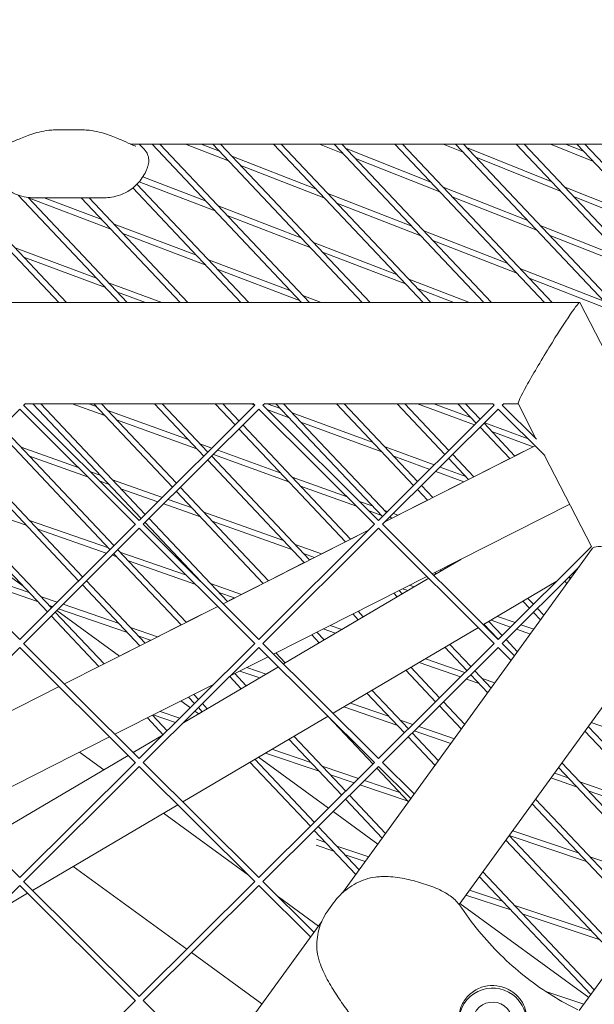
# Model space of a CAD drawing. Units: millimetres. Extents: x -4811 to 3814, y -4632 to 3814.
# Drawn here: x 732 to 885, y 1255 to 1516 of the extents above; entities that cross this region are included whole.
import ezdxf

# ---------------------------------------------------------------- set-up
doc = ezdxf.new("R2010")
doc.units = ezdxf.units.MM
doc.linetypes.add('STRICHPUNKT', pattern=[25.4, 12.7, -6.35, 0, -6.35])
doc.layers.add('DNA Tower XL.03', color=252, linetype='Continuous', plot=False)
doc.layers.add('SICHER-MIN', color=7, linetype='STRICHPUNKT')

msp = doc.modelspace()

# ---------------------------------------------------------------- linework, layer by layer
at = {"layer": 'DNA Tower XL.03', "color": 7, "linetype": 'Continuous', "lineweight": 0}
for p, q in [((748.7028, 1486.8965, 5876.7607), (741.2972, 1486.8965, 5876.7607)), ((972.3256, 1483.1381, 5876.7607), (761.3719, 1483.1381, 5876.7607)), ((806.8375, 1441.0519, 5876.7607), (767.073, 1483.1381, 5876.7607)), ((808.9011, 1441.0519, 5876.7607), (769.1366, 1483.1381, 5876.7607)), ((775.989, 1483.1381, 5876.7607), (787.4245, 1478.6835, 5876.7607)), ((780.1215, 1483.1381, 5876.7607), (785.0177, 1481.2309, 5876.7607)), ((822.9801, 1441.0519, 5876.7607), (783.2156, 1483.1381, 5876.7607)), ((825.0438, 1441.0519, 5876.7607), (785.2793, 1483.1381, 5876.7607)), ((839.1228, 1441.0519, 5876.7607), (799.3583, 1483.1381, 5876.7607)), ((841.1864, 1441.0519, 5876.7607), (801.4219, 1483.1381, 5876.7607)), ((811.574, 1483.1381, 5876.7607), (817.8444, 1480.6579, 5876.7607)), ((855.2655, 1441.0519, 5876.7607), (815.5009, 1483.1381, 5876.7607)), ((857.3291, 1441.0519, 5876.7607), (817.5646, 1483.1381, 5876.7607)), ((818.7059, 1481.9302, 5876.7607), (841.1867, 1473.0379, 5876.7607)), ((871.4081, 1441.0519, 5876.7607), (831.6436, 1483.1381, 5876.7607)), ((873.4717, 1441.0519, 5876.7607), (833.7072, 1483.1381, 5876.7607)), ((844.4628, 1483.1381, 5876.7607), (849.8185, 1480.9872, 5876.7607)), ((905.885, 1421.6472, 5876.7607), (847.7862, 1483.1381, 5876.7607)), ((907.2817, 1422.353, 5876.7607), (849.8499, 1483.1381, 5876.7607)), ((850.6828, 1482.2565, 5876.7607), (873.3712, 1473.1446, 5876.7607)), ((916.8109, 1427.1685, 5876.7607), (863.9289, 1483.1381, 5876.7607)), ((918.2077, 1427.8743, 5876.7607), (865.9925, 1483.1381, 5876.7607)), ((873.0278, 1483.1381, 5876.7607), (884.4525, 1478.5014, 5876.7607)), ((877.0165, 1483.1381, 5876.7607), (881.9717, 1481.1271, 5876.7607)), ((927.7369, 1432.6898, 5876.7607), (880.0715, 1483.1381, 5876.7607)), ((929.1336, 1433.3956, 5876.7607), (882.1352, 1483.1381, 5876.7607)), ((788.2832, 1479.9588, 5876.7607), (810.5621, 1471.2802, 5876.7607)), ((821.1395, 1479.3545, 5876.7607), (843.6203, 1470.4622, 5876.7607)), ((853.144, 1479.6516, 5876.7607), (875.8324, 1470.5397, 5876.7607)), ((744.3305, 1441.0519, 5876.7607), (710.1973, 1477.1781, 5876.7607)), ((790.69, 1477.4114, 5876.7607), (812.9689, 1468.7328, 5876.7607)), ((742.2669, 1441.0519, 5876.7607), (710.0816, 1475.1163, 5876.7607)), ((763.6597, 1473.1491, 5876.7607), (783.8163, 1465.4172, 5876.7607)), ((764.5877, 1474.3997, 5876.7607), (781.4355, 1467.937, 5876.7607)), ((790.6948, 1441.0519, 5876.7607), (761.9427, 1471.4828, 5876.7607)), ((792.7585, 1441.0519, 5876.7607), (763.0566, 1472.488, 5876.7607)), ((844.4818, 1471.7345, 5876.7607), (866.9626, 1462.8421, 5876.7607)), ((876.6967, 1471.809, 5876.7607), (899.385, 1462.697, 5876.7607)), ((758.4095, 1441.0519, 5876.7607), (731.4346, 1469.6018, 5876.7607)), ((760.4732, 1441.0519, 5876.7607), (734.0939, 1468.9714, 5876.7607)), ((734.2128, 1468.8455, 5876.7607), (756.1038, 1460.5774, 5876.7607)), ((754.4774, 1468.8867, 5876.7607), (735.5226, 1468.8867, 5876.7607)), ((738.3489, 1468.8867, 5876.7607), (753.7483, 1463.0705, 5876.7607)), ((774.5522, 1441.0519, 5876.7607), (748.2529, 1468.8867, 5876.7607)), ((776.6158, 1441.0519, 5876.7607), (750.3165, 1468.8867, 5876.7607)), ((813.8276, 1470.0081, 5876.7607), (836.1065, 1461.3295, 5876.7607)), ((846.9154, 1469.1588, 5876.7607), (869.3962, 1460.2664, 5876.7607)), ((879.1579, 1469.2041, 5876.7607), (901.8462, 1460.0921, 5876.7607)), ((784.6722, 1466.6954, 5876.7607), (806.7546, 1458.2248, 5876.7607)), ((816.2345, 1467.4607, 5876.7607), (838.5133, 1458.7821, 5876.7607)), ((787.0531, 1464.1756, 5876.7607), (809.1354, 1455.705, 5876.7607)), ((756.9569, 1461.8586, 5876.7607), (778.8479, 1453.5905, 5876.7607)), ((839.372, 1460.0574, 5876.7607), (861.6509, 1451.3788, 5876.7607)), ((870.2578, 1461.5387, 5876.7607), (892.7386, 1452.6464, 5876.7607)), ((759.3125, 1459.3655, 5876.7607), (781.2035, 1451.0974, 5876.7607)), ((841.7789, 1457.51, 5876.7607), (864.0578, 1448.8314, 5876.7607)), ((872.6914, 1458.963, 5876.7607), (895.1722, 1450.0707, 5876.7607)), ((730.6258, 1455.5568, 5876.7607), (752.3304, 1447.4859, 5876.7607)), ((809.9913, 1456.9832, 5876.7607), (832.0736, 1448.5126, 5876.7607)), ((732.9568, 1453.0897, 5876.7607), (754.6615, 1445.0188, 5876.7607)), ((782.0566, 1452.3786, 5876.7607), (803.9476, 1444.1106, 5876.7607)), ((812.3721, 1454.4634, 5876.7607), (834.4545, 1445.9928, 5876.7607)), ((784.4122, 1449.8855, 5876.7607), (806.3031, 1441.6174, 5876.7607)), ((864.9165, 1450.1067, 5876.7607), (887.1953, 1441.4281, 5876.7607)), ((835.3104, 1447.2711, 5876.7607), (851.5233, 1441.0519, 5876.7607)), ((867.3233, 1447.5593, 5876.7607), (889.6022, 1438.8807, 5876.7607)), ((755.5118, 1446.3029, 5876.7607), (769.6332, 1441.0519, 5876.7607)), ((837.6912, 1444.7512, 5876.7607), (847.3351, 1441.0519, 5876.7607)), ((757.8429, 1443.8358, 5876.7607), (765.3295, 1441.0519, 5876.7607)), ((807.1563, 1442.8987, 5876.7607), (812.0458, 1441.0519, 5876.7607)), ((715.8936, 1441.0519, 5876.7607), (880.7977, 1441.0519, 5876.7607)), ((880.8354, 1441.0289, 5876.7607), (915.6344, 1373.3567, 5876.7607)), ((1003.7518, 1422.377, 5876.7607), (880.6655, 1252.9634, 5876.7607)), ((701.0995, 1382.1172, 5876.7607), (731.8555, 1412.695, 5876.7607)), ((731.8555, 1412.695, 5876.7607), (762.6116, 1382.1172, 5876.7607)), ((732.9131, 1413.7588, 5876.7607), (763.6753, 1383.1748, 5876.7607)), ((732.9193, 1413.7526, 5876.7607), (733.3933, 1414.2238, 5876.7607)), ((733.3209, 1414.1519, 5876.7607), (794.0298, 1414.1519, 5876.7607)), ((764.1861, 1383.6826, 5876.7607), (735.3976, 1414.1519, 5876.7607)), ((765.2501, 1384.7405, 5876.7607), (737.4613, 1414.1519, 5876.7607)), ((745.8335, 1414.1519, 5876.7607), (754.486, 1411.0341, 5876.7607)), ((750.2584, 1414.1519, 5876.7607), (752.202, 1413.4516, 5876.7607)), ((772.5098, 1391.9581, 5876.7607), (751.5403, 1414.1519, 5876.7607)), ((773.5739, 1393.016, 5876.7607), (753.6039, 1414.1519, 5876.7607)), ((763.6753, 1383.1748, 5876.7607), (794.4376, 1413.7588, 5876.7607)), ((764.7391, 1382.1172, 5876.7607), (795.4951, 1412.695, 5876.7607)), ((780.8335, 1400.2335, 5876.7607), (767.6829, 1414.1519, 5876.7607)), ((781.8976, 1401.2914, 5876.7607), (769.7466, 1414.1519, 5876.7607)), ((789.1572, 1408.509, 5876.7607), (783.8256, 1414.1519, 5876.7607)), ((790.2213, 1409.5669, 5876.7607), (785.8892, 1414.1519, 5876.7607)), ((793.3081, 1414.1519, 5876.7607), (794.4226, 1413.7439, 5876.7607)), ((793.9574, 1414.2238, 5876.7607), (794.4314, 1413.7526, 5876.7607)), ((795.4951, 1412.695, 5876.7607), (826.2512, 1382.1172, 5876.7607)), ((796.5527, 1413.7588, 5876.7607), (827.3149, 1383.1748, 5876.7607)), ((796.5589, 1413.7526, 5876.7607), (797.0329, 1414.2238, 5876.7607)), ((796.9605, 1414.1519, 5876.7607), (857.6694, 1414.1519, 5876.7607)), ((797.6717, 1414.1519, 5876.7607), (801.1825, 1412.8667, 5876.7607)), ((828.3057, 1384.1599, 5876.7607), (799.9682, 1414.1519, 5876.7607)), ((829.3698, 1385.2178, 5876.7607), (802.0319, 1414.1519, 5876.7607)), ((836.6294, 1392.4353, 5876.7607), (816.1109, 1414.1519, 5876.7607)), ((837.6935, 1393.4933, 5876.7607), (818.1745, 1414.1519, 5876.7607)), ((827.3149, 1383.1748, 5876.7607), (858.0772, 1413.7588, 5876.7607)), ((828.3787, 1382.1172, 5876.7607), (859.1348, 1412.695, 5876.7607)), ((844.9531, 1400.7108, 5876.7607), (832.2535, 1414.1519, 5876.7607)), ((846.0172, 1401.7687, 5876.7607), (834.3172, 1414.1519, 5876.7607)), ((837.6705, 1414.1519, 5876.7607), (852.8101, 1408.5222, 5876.7607)), ((841.9743, 1414.1519, 5876.7607), (851.8745, 1410.4705, 5876.7607)), ((853.2769, 1408.9863, 5876.7607), (848.3962, 1414.1519, 5876.7607)), ((854.3409, 1410.0442, 5876.7607), (850.4598, 1414.1519, 5876.7607)), ((857.597, 1414.2238, 5876.7607), (858.071, 1413.7526, 5876.7607)), ((859.1348, 1412.695, 5876.7607), (871.4882, 1400.4131, 5876.7607)), ((860.1923, 1413.7588, 5876.7607), (869.2757, 1404.728, 5876.7607)), ((860.1985, 1413.7526, 5876.7607), (860.6725, 1414.2238, 5876.7607)), ((860.6001, 1414.1519, 5876.7607), (864.4081, 1414.1519, 5876.7607)), ((864.3963, 1414.1749, 5876.7607), (869.2316, 1404.7719, 5876.7607)), ((755.3308, 1412.3241, 5876.7607), (776.6773, 1404.6324, 5876.7607)), ((797.8177, 1412.5011, 5876.7607), (803.4897, 1410.4248, 5876.7607)), ((804.3373, 1411.7119, 5876.7607), (825.8604, 1403.8331, 5876.7607)), ((756.9264, 1376.4651, 5876.7607), (727.1321, 1407.999, 5876.7607)), ((757.6149, 1409.9067, 5876.7607), (778.9613, 1402.215, 5876.7607)), ((818.4775, 1377.4768, 5876.7607), (790.1877, 1407.4183, 5876.7607)), ((819.8742, 1378.1826, 5876.7607), (791.2518, 1408.4762, 5876.7607)), ((806.6445, 1409.27, 5876.7607), (828.1677, 1401.3912, 5876.7607)), ((862.1812, 1399.562, 5876.7607), (854.3074, 1407.8956, 5876.7607)), ((863.578, 1400.2678, 5876.7607), (855.3714, 1408.9535, 5876.7607)), ((855.53, 1409.1112, 5876.7607), (867.047, 1404.8286, 5876.7607)), ((755.8623, 1375.4071, 5876.7607), (726.068, 1406.9411, 5876.7607)), ((857.3869, 1406.8204, 5876.7607), (868.4235, 1402.7164, 5876.7607)), ((732.2488, 1402.5835, 5876.7607), (747.4478, 1397.1931, 5876.7607)), ((779.8061, 1403.505, 5876.7607), (782.9754, 1402.363, 5876.7607)), ((829.0152, 1402.6783, 5876.7607), (842.1105, 1397.8846, 5876.7607)), ((868.9194, 1402.9671, 5876.7607), (829.1213, 1382.8555, 5876.7607)), ((863.5731, 1400.273, 5876.7607), (868.4148, 1402.7197, 5876.7607)), ((868.4148, 1402.7197, 5876.7607), (863.5731, 1400.273, 5876.7607)), ((748.6027, 1368.1896, 5876.7607), (718.8084, 1399.7235, 5876.7607)), ((734.5104, 1400.1899, 5876.7607), (749.9363, 1394.719, 5876.7607)), ((808.9483, 1372.6613, 5876.7607), (782.9281, 1400.2008, 5876.7607)), ((783.3599, 1400.6301, 5876.7607), (803.4366, 1393.3958, 5876.7607)), ((784.5369, 1401.8003, 5876.7607), (801.1526, 1395.8133, 5876.7607)), ((831.3224, 1400.2363, 5876.7607), (840.9362, 1396.7171, 5876.7607)), ((851.2553, 1394.0407, 5876.7607), (845.9836, 1399.6201, 5876.7607)), ((852.652, 1394.7465, 5876.7607), (847.0477, 1400.6781, 5876.7607)), ((852.6472, 1394.7517, 5876.7607), (862.1764, 1399.5671, 5876.7607)), ((862.1764, 1399.5671, 5876.7607), (852.6472, 1394.7517, 5876.7607)), ((871.457, 1400.4442, 5876.7607), (883.9291, 1376.1901, 5876.7607)), ((747.5386, 1367.1317, 5876.7607), (717.7443, 1398.6656, 5876.7607)), ((807.5515, 1371.9555, 5876.7607), (781.864, 1399.1429, 5876.7607)), ((843.6654, 1397.3154, 5876.7607), (850.5384, 1394.7995, 5876.7607)), ((750.7551, 1396.0202, 5876.7607), (753.4231, 1395.074, 5876.7607)), ((804.2814, 1394.6858, 5876.7607), (818.9118, 1389.4141, 5876.7607)), ((842.4912, 1396.1479, 5876.7607), (849.9918, 1393.4022, 5876.7607)), ((753.2436, 1393.5461, 5876.7607), (755.6847, 1392.6803, 5876.7607)), ((756.5267, 1393.9732, 5876.7607), (769.8014, 1389.2653, 5876.7607)), ((798.0223, 1367.14, 5876.7607), (774.6043, 1391.9253, 5876.7607)), ((806.5655, 1392.2684, 5876.7607), (821.4271, 1386.9133, 5876.7607)), ((841.7261, 1389.2252, 5876.7607), (838.724, 1392.4026, 5876.7607)), ((841.7213, 1389.2304, 5876.7607), (849.9831, 1393.4054, 5876.7607)), ((849.9831, 1393.4054, 5876.7607), (841.7213, 1389.2304, 5876.7607)), ((739.2149, 1358.8562, 5876.7607), (709.4206, 1390.3901, 5876.7607)), ((740.279, 1359.9141, 5876.7607), (710.4847, 1391.448, 5876.7607)), ((712.6051, 1389.2038, 5876.7607), (733.6118, 1381.8717, 5876.7607)), ((758.7883, 1391.5796, 5876.7607), (768.6214, 1388.0923, 5876.7607)), ((796.6256, 1366.4342, 5876.7607), (773.5403, 1390.8674, 5876.7607)), ((840.3294, 1388.5194, 5876.7607), (837.6599, 1391.3447, 5876.7607)), ((770.1896, 1387.5361, 5876.7607), (779.9626, 1384.0701, 5876.7607)), ((771.3695, 1388.7092, 5876.7607), (777.701, 1386.4637, 5876.7607)), ((822.2487, 1388.2117, 5876.7607), (825.6278, 1386.9941, 5876.7607)), ((832.4392, 1384.5398, 5876.7607), (840.3245, 1388.5245, 5876.7607)), ((840.3245, 1388.5245, 5876.7607), (832.4392, 1384.5398, 5876.7607)), ((878.1356, 1387.4566, 5876.7607), (841.5859, 1368.9866, 5876.7607)), ((732.6658, 1365.7877, 5876.7607), (704.9378, 1385.9333, 5876.7607)), ((780.8047, 1385.363, 5876.7607), (801.979, 1377.8534, 5876.7607)), ((824.764, 1385.7109, 5876.7607), (827.9119, 1384.5767, 5876.7607)), ((828.7567, 1385.8667, 5876.7607), (829.6858, 1385.5319, 5876.7607)), ((830.8002, 1383.7039, 5876.7607), (830.4003, 1384.1271, 5876.7607)), ((831.2473, 1384.9692, 5876.7607), (832.448, 1384.5366, 5876.7607)), ((701.0933, 1382.1234, 5876.7607), (731.8555, 1351.5395, 5876.7607)), ((731.8555, 1351.5395, 5876.7607), (762.6178, 1382.1234, 5876.7607)), ((734.4511, 1383.1675, 5876.7607), (755.4578, 1375.8353, 5876.7607)), ((764.7329, 1382.1234, 5876.7607), (795.4951, 1351.5395, 5876.7607)), ((780.0083, 1366.9366, 5876.7607), (765.2165, 1382.5919, 5876.7607)), ((787.0964, 1361.6187, 5876.7607), (766.2806, 1383.6499, 5876.7607)), ((783.0662, 1382.9694, 5876.7607), (804.2405, 1375.4598, 5876.7607)), ((795.4951, 1351.5395, 5876.7607), (826.2574, 1382.1234, 5876.7607)), ((828.3725, 1382.1234, 5876.7607), (859.1348, 1351.5395, 5876.7607)), ((829.1368, 1382.8709, 5876.7607), (829.3986, 1383.0032, 5876.7607)), ((829.3986, 1383.0032, 5876.7607), (829.1368, 1382.8709, 5876.7607)), ((829.4034, 1382.9981, 5876.7607), (829.3362, 1383.0692, 5876.7607)), ((732.9193, 1350.4819, 5876.7607), (763.6753, 1381.0597, 5876.7607)), ((736.6908, 1380.797, 5876.7607), (754.8932, 1374.4436, 5876.7607)), ((763.6753, 1381.0597, 5876.7607), (794.4314, 1350.4819, 5876.7607)), ((824.7946, 1380.6691, 5876.7607), (785.9433, 1361.036, 5876.7607)), ((796.5589, 1350.4819, 5876.7607), (827.3149, 1381.0597, 5876.7607)), ((819.8694, 1378.1877, 5876.7607), (824.81, 1380.6845, 5876.7607)), ((824.81, 1380.6845, 5876.7607), (819.8694, 1378.1877, 5876.7607)), ((827.3149, 1381.0597, 5876.7607), (858.071, 1350.4819, 5876.7607)), ((805.0826, 1376.7527, 5876.7607), (812.1116, 1374.2599, 5876.7607)), ((812.1028, 1374.263, 5876.7607), (818.4726, 1377.4819, 5876.7607)), ((818.4726, 1377.4819, 5876.7607), (812.1028, 1374.263, 5876.7607)), ((859.1348, 1351.5395, 5876.7607), (883.9434, 1376.2043, 5876.7607)), ((756.4679, 1373.894, 5876.7607), (757.6975, 1373.4648, 5876.7607)), ((774.7737, 1355.3916, 5876.7607), (756.8928, 1374.3165, 5876.7607)), ((776.1705, 1356.0974, 5876.7607), (757.9569, 1375.3744, 5876.7607)), ((758.5368, 1374.7606, 5876.7607), (776.2188, 1368.5889, 5876.7607)), ((807.3442, 1374.3591, 5876.7607), (810.2609, 1373.3247, 5876.7607)), ((884.2414, 1375.7685, 5876.7607), (817.7349, 1284.2301, 5876.7607)), ((713.5325, 1371.1371, 5876.7607), (734.376, 1363.9776, 5876.7607)), ((760.7766, 1372.3901, 5876.7607), (778.6813, 1366.1406, 5876.7607)), ((798.0175, 1367.1451, 5876.7607), (807.5467, 1371.9606, 5876.7607)), ((807.5467, 1371.9606, 5876.7607), (798.0175, 1367.1451, 5876.7607)), ((808.9434, 1372.6664, 5876.7607), (810.2521, 1373.3278, 5876.7607)), ((810.2521, 1373.3278, 5876.7607), (808.9434, 1372.6664, 5876.7607)), ((841.9855, 1368.5894, 5876.7607), (849.1598, 1372.814, 5876.7607)), ((849.1069, 1372.7873, 5876.7607), (843.9717, 1369.7634, 5876.7607)), ((915.622, 1373.1951, 5876.7607), (848.7144, 1281.1047, 5876.7607)), ((860.1985, 1350.4819, 5876.7607), (880.6225, 1370.7875, 5876.7607)), ((715.751, 1368.789, 5876.7607), (736.5946, 1361.6296, 5876.7607)), ((840.1753, 1368.2738, 5876.7607), (799.3925, 1347.6647, 5876.7607)), ((842.6458, 1368.9826, 5876.7607), (841.9827, 1368.5921, 5876.7607)), ((842.6484, 1368.9797, 5876.7607), (842.3007, 1369.3478, 5876.7607)), ((843.9744, 1369.7605, 5876.7607), (843.6974, 1370.0536, 5876.7607)), ((879.7949, 1369.9646, 5876.7607), (880.1965, 1370.2012, 5876.7607)), ((763.8478, 1349.8703, 5876.7607), (748.5691, 1366.041, 5876.7607)), ((765.2445, 1350.5761, 5876.7607), (749.6332, 1367.0989, 5876.7607)), ((779.4973, 1367.4446, 5876.7607), (779.5435, 1367.4284, 5876.7607)), ((782.6226, 1366.3537, 5876.7607), (790.8108, 1363.4957, 5876.7607)), ((790.8019, 1363.4988, 5876.7607), (796.6208, 1366.4393, 5876.7607)), ((796.6208, 1366.4393, 5876.7607), (790.8019, 1363.4988, 5876.7607)), ((802.018, 1345.0544, 5876.7607), (840.6493, 1367.8026, 5876.7607)), ((835.5627, 1365.9428, 5876.7607), (836.7662, 1365.516, 5876.7607)), ((840.6465, 1367.8053, 5876.7607), (836.7616, 1365.5176, 5876.7607)), ((855.1808, 1355.4705, 5876.7607), (874.5767, 1366.8919, 5876.7607)), ((876.7806, 1366.9679, 5876.7607), (876.8625, 1366.9384, 5876.7607)), ((877.4071, 1366.3619, 5876.7607), (876.8085, 1366.9956, 5876.7607)), ((878.3042, 1367.5966, 5876.7607), (877.8725, 1368.0535, 5876.7607)), ((877.9577, 1368.1381, 5876.7607), (878.5441, 1367.9268, 5876.7607)), ((737.4312, 1362.9282, 5876.7607), (741.801, 1361.4273, 5876.7607)), ((784.8623, 1363.9832, 5876.7607), (788.9512, 1362.556, 5876.7607)), ((832.2764, 1362.8722, 5876.7607), (831.3747, 1363.8265, 5876.7607)), ((833.6024, 1363.6529, 5876.7607), (832.7715, 1364.5323, 5876.7607)), ((835.0747, 1364.5243, 5876.7607), (833.5997, 1363.6558, 5876.7607)), ((833.712, 1365.0076, 5876.7607), (835.0794, 1364.5227, 5876.7607)), ((739.6497, 1360.5802, 5876.7607), (740.6153, 1360.2485, 5876.7607)), ((740.4779, 1360.1119, 5876.7607), (739.9981, 1360.4605, 5876.7607)), ((743.3822, 1360.8841, 5876.7607), (758.2747, 1355.7687, 5876.7607)), ((784.5327, 1360.3232, 5876.7607), (743.7499, 1339.7141, 5876.7607)), ((776.1656, 1356.1025, 5876.7607), (784.5277, 1360.3282, 5876.7607)), ((784.5277, 1360.3282, 5876.7607), (776.1656, 1356.1025, 5876.7607)), ((787.0916, 1361.6238, 5876.7607), (788.9424, 1362.5591, 5876.7607)), ((788.9424, 1362.5591, 5876.7607), (787.0916, 1361.6238, 5876.7607)), ((832.2738, 1362.875, 5876.7607), (823.2277, 1357.5482, 5876.7607)), ((867.4543, 1359.8108, 5876.7607), (865.7016, 1361.6658, 5876.7607)), ((868.5183, 1360.8687, 5876.7607), (867.0275, 1362.4465, 5876.7607)), ((752.9218, 1344.349, 5876.7607), (740.2454, 1357.7655, 5876.7607)), ((754.3186, 1345.0548, 5876.7607), (741.3095, 1358.8235, 5876.7607)), ((758.3784, 1347.1064, 5876.7607), (741.7071, 1359.2188, 5876.7607)), ((742.1965, 1359.7054, 5876.7607), (760.4932, 1353.4207, 5876.7607)), ((821.9044, 1356.7646, 5876.7607), (820.4488, 1358.3052, 5876.7607)), ((823.2304, 1357.5454, 5876.7607), (821.8455, 1359.011, 5876.7607)), ((870.39, 1356.7036, 5876.7607), (868.4847, 1358.7201, 5876.7607)), ((871.287, 1357.9383, 5876.7607), (869.5488, 1359.778, 5876.7607)), ((768.5327, 1352.2453, 5876.7607), (774.7689, 1355.3967, 5876.7607)), ((774.7689, 1355.3967, 5876.7607), (768.5327, 1352.2453, 5876.7607)), ((814.416, 1355.2566, 5876.7607), (817.5098, 1354.1768, 5876.7607)), ((821.9018, 1356.7674, 5876.7607), (817.5051, 1354.1784, 5876.7607)), ((859.0002, 1351.6732, 5876.7607), (855.3296, 1355.5582, 5876.7607)), ((860.1946, 1352.5932, 5876.7607), (856.6555, 1356.339, 5876.7607)), ((857.219, 1356.6708, 5876.7607), (862.4352, 1354.8208, 5876.7607)), ((858.9058, 1357.6641, 5876.7607), (863.6151, 1355.9939, 5876.7607)), ((865.1833, 1355.4378, 5876.7607), (868.5919, 1354.2289, 5876.7607)), ((761.3299, 1354.7193, 5876.7607), (768.5415, 1352.2422, 5876.7607)), ((811.5324, 1350.657, 5876.7607), (809.5229, 1352.7839, 5876.7607)), ((812.8584, 1351.4378, 5876.7607), (810.9196, 1353.4897, 5876.7607)), ((812.5564, 1354.3169, 5876.7607), (815.8158, 1353.1793, 5876.7607)), ((815.8111, 1353.1809, 5876.7607), (812.8557, 1351.4406, 5876.7607)), ((815.2133, 1331.9356, 5876.7607), (853.8446, 1354.6838, 5876.7607)), ((864.0034, 1354.2647, 5876.7607), (867.6725, 1352.9634, 5876.7607)), ((732.9131, 1350.488, 5876.7607), (763.6753, 1319.9041, 5876.7607)), ((758.3723, 1347.1108, 5876.7607), (763.843, 1349.8754, 5876.7607)), ((763.843, 1349.8754, 5876.7607), (758.3723, 1347.1108, 5876.7607)), ((763.5484, 1352.3713, 5876.7607), (766.673, 1351.298, 5876.7607)), ((763.6753, 1319.9041, 5876.7607), (794.4376, 1350.488, 5876.7607)), ((765.2397, 1350.5812, 5876.7607), (766.6642, 1351.3011, 5876.7607)), ((766.6642, 1351.3011, 5876.7607), (765.2397, 1350.5812, 5876.7607)), ((796.5527, 1350.488, 5876.7607), (827.3149, 1319.9041, 5876.7607)), ((811.5298, 1350.6598, 5876.7607), (802.4837, 1345.333, 5876.7607)), ((827.3149, 1319.9041, 5876.7607), (858.0772, 1350.488, 5876.7607)), ((851.8709, 1344.3177, 5876.7607), (846.2835, 1350.2314, 5876.7607)), ((860.1923, 1350.488, 5876.7607), (863.4912, 1347.2083, 5876.7607)), ((864.2699, 1348.28, 5876.7607), (861.2251, 1351.5026, 5876.7607)), ((701.0995, 1318.8465, 5876.7607), (731.8555, 1349.4243, 5876.7607)), ((731.8555, 1349.4243, 5876.7607), (762.6116, 1318.8465, 5876.7607)), ((764.7391, 1318.8465, 5876.7607), (795.4951, 1349.4243, 5876.7607)), ((795.4951, 1349.4243, 5876.7607), (826.2512, 1318.8465, 5876.7607)), ((802.4864, 1345.3302, 5876.7607), (799.9937, 1347.9684, 5876.7607)), ((828.3787, 1318.8465, 5876.7607), (859.1348, 1349.4243, 5876.7607)), ((850.8068, 1343.2598, 5876.7607), (844.9576, 1349.4506, 5876.7607)), ((859.1348, 1349.4243, 5876.7607), (862.5989, 1345.9802, 5876.7607)), ((797.982, 1346.9519, 5876.7607), (787.867, 1341.8404, 5876.7607)), ((838.088, 1345.4054, 5876.7607), (849.0992, 1341.5621, 5876.7607)), ((839.7819, 1346.4029, 5876.7607), (850.2819, 1342.738, 5876.7607)), ((775.2387, 1329.2853, 5876.7607), (800.6819, 1344.2676, 5876.7607)), ((792.1144, 1339.2226, 5876.7607), (789.0677, 1342.4471, 5876.7607)), ((790.4327, 1343.1369, 5876.7607), (795.6932, 1341.33, 5876.7607)), ((792.3012, 1344.0811, 5876.7607), (797.3943, 1342.3317, 5876.7607)), ((800.6792, 1344.2703, 5876.7607), (797.3896, 1342.3333, 5876.7607)), ((842.4831, 1334.9844, 5876.7607), (834.5856, 1343.343, 5876.7607)), ((843.5472, 1336.0423, 5876.7607), (835.9115, 1344.1238, 5876.7607)), ((856.3557, 1337.387, 5876.7607), (851.8373, 1342.1692, 5876.7607)), ((857.2527, 1338.6217, 5876.7607), (852.9014, 1343.2271, 5876.7607)), ((783.5403, 1339.6539, 5876.7607), (757.1992, 1326.3427, 5876.7607)), ((790.7884, 1338.4418, 5876.7607), (787.7177, 1341.6919, 5876.7607)), ((795.6885, 1341.3316, 5876.7607), (792.1117, 1339.2254, 5876.7607)), ((850.6738, 1341.0124, 5876.7607), (854.0405, 1339.8373, 5876.7607)), ((854.8799, 1341.1331, 5876.7607), (858.2282, 1339.9644, 5876.7607)), ((742.3393, 1339.0013, 5876.7607), (701.5565, 1318.3921, 5876.7607)), ((779.4275, 1335.565, 5876.7607), (778.1418, 1336.9258, 5876.7607)), ((790.7858, 1338.4446, 5876.7607), (781.7398, 1333.1178, 5876.7607)), ((834.1594, 1326.7089, 5876.7607), (824.2136, 1337.2354, 5876.7607)), ((835.2235, 1327.7668, 5876.7607), (825.5395, 1338.0162, 5876.7607)), ((857.1196, 1338.7626, 5876.7607), (857.3074, 1338.6971, 5876.7607)), ((777.2473, 1333.3974, 5876.7607), (774.7499, 1335.2118, 5876.7607)), ((778.3634, 1334.5071, 5876.7607), (776.745, 1336.22, 5876.7607)), ((781.7424, 1333.115, 5876.7607), (780.458, 1334.4743, 5876.7607)), ((819.7991, 1334.6359, 5876.7607), (829.9707, 1331.1421, 5876.7607)), ((850.2355, 1328.9634, 5876.7607), (844.5777, 1334.9516, 5876.7607)), ((769.2153, 1332.4149, 5876.7607), (774.472, 1330.6382, 5876.7607)), ((779.4742, 1331.7794, 5876.7607), (778.4765, 1332.5043, 5876.7607)), ((780.4164, 1332.3342, 5876.7607), (779.3939, 1333.4164, 5876.7607)), ((780.4138, 1332.337, 5876.7607), (779.471, 1331.7818, 5876.7607)), ((818.098, 1333.6342, 5876.7607), (832.1893, 1328.7941, 5876.7607)), ((849.3385, 1327.7287, 5876.7607), (843.5136, 1333.8937, 5876.7607)), ((770.0397, 1326.2316, 5876.7607), (765.8191, 1330.6987, 5876.7607)), ((771.1038, 1327.2895, 5876.7607), (767.2158, 1331.4045, 5876.7607)), ((767.3378, 1331.4662, 5876.7607), (773.2834, 1329.4565, 5876.7607)), ((775.2459, 1308.4006, 5876.7607), (813.8772, 1331.1488, 5876.7607)), ((776.0597, 1330.1015, 5876.7607), (776.4187, 1329.9802, 5876.7607)), ((825.8357, 1318.4334, 5876.7607), (813.8416, 1331.1278, 5876.7607)), ((833.0259, 1330.0927, 5876.7607), (836.3979, 1328.9345, 5876.7607)), ((883.8314, 1329.4392, 5876.7607), (902.212, 1323.0236, 5876.7607)), ((843.2184, 1319.3051, 5876.7607), (836.254, 1326.6762, 5876.7607)), ((836.7935, 1327.2126, 5876.7607), (846.5329, 1323.8672, 5876.7607)), ((837.9792, 1328.3913, 5876.7607), (847.4551, 1325.1365, 5876.7607)), ((911.7895, 1295.8018, 5876.7607), (882.1693, 1327.1514, 5876.7607)), ((912.6865, 1297.0365, 5876.7607), (883.0663, 1328.3861, 5876.7607)), ((755.7886, 1325.6299, 5876.7607), (715.0058, 1305.0208, 5876.7607)), ((762.0506, 1321.5194, 5876.7607), (770.0206, 1326.2126, 5876.7607)), ((817.512, 1310.158, 5876.7607), (803.4696, 1325.0202, 5876.7607)), ((818.5761, 1311.2159, 5876.7607), (804.7955, 1325.801, 5876.7607)), ((842.3213, 1318.0704, 5876.7607), (835.1899, 1325.6182, 5876.7607)), ((754.1965, 1316.8945, 5876.7607), (747.7585, 1321.572, 5876.7607)), ((797.2479, 1321.3566, 5876.7607), (811.4745, 1316.548, 5876.7607)), ((798.9562, 1322.3625, 5876.7607), (809.2766, 1318.8742, 5876.7607)), ((701.0933, 1318.8527, 5876.7607), (731.8555, 1288.2688, 5876.7607)), ((722.0832, 1297.9845, 5876.7607), (760.7145, 1320.7326, 5876.7607)), ((731.8555, 1288.2688, 5876.7607), (762.6178, 1318.8527, 5876.7607)), ((764.7329, 1318.8527, 5876.7607), (795.4951, 1288.2688, 5876.7607)), ((809.1883, 1301.8825, 5876.7607), (793.0976, 1318.9127, 5876.7607)), ((810.2524, 1302.9404, 5876.7607), (794.4235, 1319.6934, 5876.7607)), ((814.0166, 1306.6829, 5876.7607), (795.3545, 1320.2417, 5876.7607)), ((795.4951, 1288.2688, 5876.7607), (826.2574, 1318.8527, 5876.7607)), ((828.3725, 1318.8527, 5876.7607), (836.8013, 1310.4728, 5876.7607)), ((905.6694, 1287.3782, 5876.7607), (876.0492, 1318.7278, 5876.7607)), ((732.9193, 1287.2112, 5876.7607), (763.6753, 1317.7889, 5876.7607)), ((763.6753, 1317.7889, 5876.7607), (794.4314, 1287.2112, 5876.7607)), ((796.5589, 1287.2112, 5876.7607), (827.3149, 1317.7889, 5876.7607)), ((812.3084, 1317.8495, 5876.7607), (821.9653, 1314.5855, 5876.7607)), ((835.3042, 1308.4121, 5876.7607), (826.8662, 1317.3428, 5876.7607)), ((827.3149, 1317.7889, 5876.7607), (835.909, 1309.2447, 5876.7607)), ((874.0647, 1315.9965, 5876.7607), (877.7681, 1314.7244, 5876.7607)), ((904.7723, 1286.1435, 5876.7607), (875.1521, 1317.4931, 5876.7607)), ((814.5064, 1315.5232, 5876.7607), (820.7767, 1313.4038, 5876.7607)), ((823.553, 1314.0488, 5876.7607), (832.9932, 1310.858, 5876.7607)), ((873.1425, 1314.7272, 5876.7607), (879.9866, 1312.3763, 5876.7607)), ((880.8232, 1313.675, 5876.7607), (901.6668, 1306.5155, 5876.7607)), ((822.3645, 1312.8672, 5876.7607), (835.1912, 1308.5317, 5876.7607)), ((883.0418, 1311.3269, 5876.7607), (903.8853, 1304.1675, 5876.7607)), ((828.287, 1298.7538, 5876.7607), (818.5425, 1309.0673, 5876.7607)), ((829.1841, 1299.9885, 5876.7607), (819.6066, 1310.1252, 5876.7607)), ((898.2634, 1278.1314, 5876.7607), (869.032, 1309.0695, 5876.7607)), ((735.2785, 1284.8657, 5876.7607), (773.9098, 1307.6138, 5876.7607)), ((827.1272, 1297.1575, 5876.7607), (815.2458, 1305.7898, 5876.7607)), ((897.3663, 1276.8967, 5876.7607), (868.1349, 1307.8348, 5876.7607)), ((792.7464, 1288.8863, 5876.7607), (770.0768, 1305.3568, 5876.7607)), ((821.2698, 1289.0955, 5876.7607), (810.2188, 1300.7919, 5876.7607)), ((822.1669, 1290.3302, 5876.7607), (811.2828, 1301.8498, 5876.7607)), ((862.97, 1300.7259, 5876.7607), (880.4265, 1294.8255, 5876.7607)), ((810.77, 1298.4357, 5876.7607), (813.2124, 1297.6234, 5876.7607)), ((890.738, 1266.8269, 5876.7607), (861.1178, 1298.1765, 5876.7607)), ((891.635, 1268.0616, 5876.7607), (862.0148, 1299.4112, 5876.7607)), ((862.0464, 1299.4547, 5876.7607), (882.6245, 1292.4993, 5876.7607)), ((810.7405, 1296.8647, 5876.7607), (815.3904, 1295.3182, 5876.7607)), ((816.2217, 1296.6226, 5876.7607), (824.6918, 1293.8055, 5876.7607)), ((818.3997, 1294.3174, 5876.7607), (823.7668, 1292.5324, 5876.7607)), ((883.4584, 1293.8008, 5876.7607), (904.1432, 1286.8093, 5876.7607)), ((776.3347, 1269.2194, 5876.7607), (746.0607, 1291.2148, 5876.7607)), ((884.6179, 1258.4033, 5876.7607), (854.9977, 1289.7529, 5876.7607)), ((732.9131, 1287.2173, 5876.7607), (763.6753, 1256.6334, 5876.7607)), ((763.6753, 1256.6334, 5876.7607), (794.4376, 1287.2173, 5876.7607)), ((796.5527, 1287.2173, 5876.7607), (810.1114, 1273.7372, 5876.7607)), ((883.7208, 1257.1686, 5876.7607), (854.1006, 1288.5182, 5876.7607)), ((701.0995, 1255.5758, 5876.7607), (731.8555, 1286.1536, 5876.7607)), ((731.8555, 1286.1536, 5876.7607), (762.6116, 1255.5758, 5876.7607)), ((764.7391, 1255.5758, 5876.7607), (795.4951, 1286.1536, 5876.7607)), ((795.4951, 1286.1536, 5876.7607), (809.2191, 1272.5092, 5876.7607)), ((851.4712, 1284.8991, 5876.7607), (860.2918, 1281.9655, 5876.7607)), ((723.7057, 1278.051, 5876.7607), (733.9423, 1284.0789, 5876.7607)), ((811.3158, 1275.3949, 5876.7607), (800.6489, 1283.1449, 5876.7607)), ((850.5462, 1283.626, 5876.7607), (862.4698, 1279.6604, 5876.7607)), ((815.3065, 1281.5508, 5876.7607), (813.9888, 1279.7372, 5876.7607)), ((883.1841, 1256.4298, 5876.7607), (848.8897, 1281.3461, 5876.7607)), ((863.3011, 1280.9647, 5876.7607), (883.8315, 1274.1366, 5876.7607)), ((812.2191, 1276.6382, 5876.7607), (445.8995, 772.4425, 5876.7607)), ((865.4791, 1278.6595, 5876.7607), (886.0095, 1271.8314, 5876.7607)), ((796.2935, 1254.7185, 5876.7607), (777.564, 1268.3263, 5876.7607)), ((871.7815, 1257.9815, 5876.7607), (881.9046, 1254.6688, 5876.7607)), ((731.8555, 1224.998, 5876.7607), (762.6178, 1255.582, 5876.7607)), ((764.7329, 1255.582, 5876.7607), (783.4215, 1237.0017, 5876.7607))]:
    msp.add_line(p, q, dxfattribs=at)
at = {"layer": 'DNA Tower XL.03', "color": 7, "linetype": 'Continuous', "lineweight": 0, "extrusion": (0, 0, -1)}
for centre, major_axis, ratio, start_param, end_param in [((872.6159, 1427.6019, 5876.7607), (-8.2042, -13.4442), 0.04797511, 1.64925162, 3.17086067), ((872.6159, 1427.6019, 5876.7607), (-8.2042, -13.4442), 0.04797511, 0.02926802, 1.64925162), ((857.6325, 1249.9586, 5876.7607), (-9, 0), 0.99420345, 0.03897141, 2.19635291), ((857.6325, 1249.9586, 5876.7607), (-5.25, 0), 0.99420345, -4.086832401828762, 2.196352905350825), ((857.6325, 1249.9586, 5876.7607), (9, 0), 0.99420345, -0.94523975, -0.06008383)]:
    msp.add_ellipse(centre, major_axis=major_axis, ratio=ratio, start_param=start_param, end_param=end_param, dxfattribs=at)
at = {"layer": 'DNA Tower XL.03', "color": 7, "linetype": 'Continuous', "lineweight": 0}
msp.add_ellipse((899.9317, 1374.4818, 5876.7607), major_axis=(-15.7213, 1.2078), ratio=0.09144451, start_param=-1.56377101, end_param=-0.0562126, dxfattribs=at)
for points, knots in [([(1008.2536, 1484.2482, 5876.7607), (967.3932, 1510.1307, 5876.7607), (926.3223, 1534.4237, 5876.7607), (843.8236, 1579.8076, 5876.7607), (802.3959, 1600.8985, 5876.7607), (719.2454, 1639.8611, 5876.7607), (677.5227, 1657.7328, 5876.7607), (593.8404, 1690.2457, 5876.7607), (551.8809, 1704.887, 5876.7607), (467.7795, 1730.9323, 5876.7607), (425.6376, 1742.3364, 5876.7607), (383.4297, 1752.1204, 5876.7607)], [5.972591852, 5.972591852, 5.972591852, 5.972591852, 6.0113252, 6.0113252, 6.050058548, 6.050058548, 6.088791896, 6.088791896, 6.127525244, 6.127525244, 6.166258592, 6.166258592, 6.166258592, 6.166258592]), ([(727.224, 1482.5496, 5876.7607), (727.2241, 1482.5496, 5876.7607), (727.2263, 1482.5502, 5876.7607), (727.2582, 1482.5605, 5876.7607), (727.372, 1482.6004, 5876.7607), (727.8031, 1482.7732, 5876.7607), (728.2131, 1482.9518, 5876.7607), (729.4093, 1483.4887, 5876.7607), (730.2813, 1483.8896, 5876.7607), (732.3063, 1484.7598, 5876.7607), (733.4652, 1485.2358, 5876.7607), (736.1774, 1486.1416, 5876.7607), (737.7177, 1486.5895, 5876.7607), (740.1435, 1486.8593, 5876.7607), (740.7081, 1486.8965, 5876.7607), (741.2972, 1486.8965, 5876.7607)], [-19.75173073, -19.75173073, -19.75173073, -19.75173073, -19.48470484, -19.48470484, -17.62503186, -17.62503186, -14.42908325, -14.42908325, -10.03792074, -10.03792074, -5.64675822, -5.64675822, -1.25559571, -1.25559571, 0, 0, 0, 0]), ([(762.776, 1482.5496, 5876.7607), (762.7759, 1482.5496, 5876.7607), (762.7736, 1482.5503, 5876.7607), (762.7411, 1482.5607, 5876.7607), (762.6266, 1482.6009, 5876.7607), (762.1916, 1482.7755, 5876.7607), (761.7822, 1482.9539, 5876.7607), (760.593, 1483.4877, 5876.7607), (759.7239, 1483.8874, 5876.7607), (757.6956, 1484.7591, 5876.7607), (756.5368, 1485.2351, 5876.7607), (753.8241, 1486.1411, 5876.7607), (752.2824, 1486.5894, 5876.7607), (749.8577, 1486.8592, 5876.7607), (749.2923, 1486.8965, 5876.7607), (748.7028, 1486.8965, 5876.7607)], [10.49969888, 10.49969888, 10.49969888, 10.49969888, 10.77128425, 10.77128425, 12.63480755, 12.63480755, 15.82020245, 15.82020245, 20.21504517, 20.21504517, 24.6098879, 24.6098879, 29.00473062, 29.00473062, 30.26107233, 30.26107233, 30.26107233, 30.26107233]), ([(763.5655, 1483.1381, 5876.7607), (763.5774, 1483.1257, 5876.7607), (763.5893, 1483.1136, 5876.7607), (763.6948, 1483.0064, 5876.7607), (763.7807, 1482.927, 5876.7607), (763.8585, 1482.8608, 5876.7607)], [6.30440909, 6.30440909, 6.30440909, 6.30440909, 6.50789832, 6.50789832, 8.1348729, 8.1348729, 8.1348729, 8.1348729]), ([(763.8585, 1482.8608, 5876.7607), (764.0335, 1482.7117, 5876.7607), (764.1993, 1482.5642, 5876.7607), (764.5183, 1482.264, 5876.7607), (764.6712, 1482.1123, 5876.7607), (764.9796, 1481.7787, 5876.7607), (765.135, 1481.5997, 5876.7607), (765.4784, 1481.1294, 5876.7607), (765.6745, 1480.8538, 5876.7607), (766.0123, 1480.0246, 5876.7607), (766.1574, 1479.6049, 5876.7607), (766.2141, 1478.5941, 5876.7607), (766.1868, 1478.1277, 5876.7607), (766.0432, 1477.622, 5876.7607)], [0, 0, 0, 0, 1.241463, 1.241463, 2.48292601, 2.48292601, 3.72438901, 3.72438901, 4.96585202, 4.96585202, 5.7371945, 5.7371945, 6.20731502, 6.20731502, 6.20731502, 6.20731502]), ([(723.9568, 1477.622, 5876.7607), (724.2667, 1476.5303, 5876.7607), (724.7825, 1475.3402, 5876.7607), (726.2331, 1473.1667, 5876.7607), (727.1463, 1472.1951, 5876.7607), (729.1134, 1470.6561, 5876.7607), (730.1551, 1470.1023, 5876.7607), (732.0362, 1469.3581, 5876.7607), (732.8788, 1469.1575, 5876.7607), (734.3285, 1468.9236, 5876.7607), (734.9404, 1468.8894, 5876.7607), (735.4842, 1468.8868, 5876.7607), (735.5034, 1468.8867, 5876.7607), (735.5226, 1468.8867, 5876.7607)], [19.546499987, 19.546499987, 19.546499987, 19.546499987, 19.655529815, 19.655529815, 19.76052409, 19.76052409, 19.869553919, 19.869553919, 19.978583748, 19.978583748, 20.087613577, 20.087613577, 20.09164913, 20.09164913, 20.09164913, 20.09164913]), ([(754.4774, 1468.8867, 5876.7607), (754.993, 1468.8867, 5876.7607), (755.5946, 1468.9169, 5876.7607), (757.0223, 1469.1365, 5876.7607), (757.853, 1469.3264, 5876.7607), (759.7168, 1470.0409, 5876.7607), (760.7538, 1470.5752, 5876.7607), (762.7676, 1472.1075, 5876.7607), (763.7279, 1473.1112, 5876.7607), (765.1834, 1475.2863, 5876.7607), (765.6913, 1476.4312, 5876.7607), (766.0181, 1477.5344, 5876.7607), (766.0308, 1477.5783, 5876.7607), (766.0432, 1477.622, 5876.7607)], [48.836502876, 48.836502876, 48.836502876, 48.836502876, 48.945050528, 48.945050528, 49.053598179, 49.053598179, 49.162145831, 49.162145831, 49.270693482, 49.270693482, 49.374911794, 49.374911794, 49.379241133, 49.379241133, 49.379241133, 49.379241133]), ([(815.3065, 1281.5508, 5876.7607), (815.846, 1282.2934, 5876.7607), (816.4428, 1282.9807, 5876.7607), (817.7203, 1284.2473, 5876.7607), (818.4002, 1284.8261, 5876.7607), (819.8329, 1285.8753, 5876.7607), (820.5844, 1286.3449, 5876.7607), (822.1647, 1287.1674, 5876.7607), (822.9915, 1287.5183, 5876.7607), (824.7012, 1288.0727, 5876.7607), (825.587, 1288.2772, 5876.7607), (826.4944, 1288.3952, 5876.7607)], [0, 0, 0, 0, 2.2415104, 2.2415104, 4.4830208, 4.4830208, 6.7245312, 6.7245312, 8.9660416, 8.9660416, 11.207552, 11.207552, 11.207552, 11.207552]), ([(848.4893, 1281.3927, 5876.7607), (847.7823, 1282.2819, 5876.7607), (846.9244, 1283.0095, 5876.7607), (844.7728, 1284.4617, 5876.7607), (843.4016, 1285.1138, 5876.7607), (840.5776, 1286.2386, 5876.7607), (839.1183, 1286.7152, 5876.7607), (836.1166, 1287.5661, 5876.7607), (834.5554, 1287.9445, 5876.7607), (831.3164, 1288.4706, 5876.7607), (829.6086, 1288.6144, 5876.7607), (827.4254, 1288.4976, 5876.7607), (826.959, 1288.4556, 5876.7607), (826.4944, 1288.3952, 5876.7607)], [-22.29346326, -22.29346326, -22.29346326, -22.29346326, -19.04496243, -19.04496243, -14.58626978, -14.58626978, -10.12757712, -10.12757712, -5.66888447, -5.66888447, -1.21019182, -1.21019182, 0, 0, 0, 0]), ([(811.2311, 1267.2249, 5876.7607), (811.0301, 1268.0922, 5876.7607), (810.9167, 1268.9688, 5876.7607), (810.8526, 1270.7203, 5876.7607), (810.9019, 1271.5943, 5876.7607), (811.1458, 1273.3125, 5876.7607), (811.3389, 1274.1547, 5876.7607), (811.8609, 1275.814, 5876.7607), (812.189, 1276.628, 5876.7607), (812.983, 1278.2183, 5876.7607), (813.4495, 1278.9949, 5876.7607), (813.9888, 1279.7372, 5876.7607)], [0, 0, 0, 0, 2.24078499, 2.24078499, 4.48156998, 4.48156998, 6.72235498, 6.72235498, 8.96313997, 8.96313997, 11.20392496, 11.20392496, 11.20392496, 11.20392496]), ([(849.4369, 1280.1066, 5876.7607), (849.3768, 1280.1949, 5876.7607), (849.316, 1280.2826, 5876.7607), (849.1933, 1280.457, 5876.7607), (849.1314, 1280.5437, 5876.7607), (849.0064, 1280.716, 5876.7607), (848.9433, 1280.8016, 5876.7607), (848.8158, 1280.972, 5876.7607), (848.7514, 1281.0568, 5876.7607), (848.6213, 1281.2254, 5876.7607), (848.5556, 1281.3093, 5876.7607), (848.4893, 1281.3927, 5876.7607)], [47.476881146, 47.476881146, 47.476881146, 47.476881146, 47.619731808, 47.619731808, 47.76258247, 47.76258247, 47.905433132, 47.905433132, 48.048283794, 48.048283794, 48.191134457, 48.191134457, 48.191134457, 48.191134457]), ([(849.4369, 1280.1066, 5876.7607), (851.0621, 1277.7219, 5876.7607), (852.8067, 1275.4219, 5876.7607), (856.5048, 1271.0374, 5876.7607), (858.4582, 1268.9532, 5876.7607), (862.5313, 1265.0395, 5876.7607), (864.6508, 1263.2103, 5876.7607), (869.0022, 1259.8349, 5876.7607), (871.2337, 1258.2889, 5876.7607), (875.7532, 1255.4903, 5876.7607), (878.0412, 1254.2376, 5876.7607), (880.3303, 1253.1294, 5876.7607)], [32.28847024, 32.28847024, 32.28847024, 32.28847024, 42.15963759, 42.15963759, 52.03080495, 52.03080495, 61.90197231, 61.90197231, 71.77313966, 71.77313966, 81.64430702, 81.64430702, 81.64430702, 81.64430702]), ([(824.4327, 1247.8901, 5876.7607), (823.4406, 1248.3758, 5876.7607), (822.5822, 1249.0363, 5876.7607), (820.7083, 1250.7868, 5876.7607), (819.7473, 1251.9574, 5876.7607), (817.9, 1254.4325, 5876.7607), (817.0248, 1255.7238, 5876.7607), (815.3009, 1258.376, 5876.7607), (814.4438, 1259.7491, 5876.7607), (812.8641, 1262.6406, 5876.7607), (812.1324, 1264.1914, 5876.7607), (811.4681, 1266.2914, 5876.7607), (811.3399, 1266.7555, 5876.7607), (811.2311, 1267.2249, 5876.7607)], [0, 0, 0, 0, 3.33261755, 3.33261755, 7.95174036, 7.95174036, 12.57086318, 12.57086318, 17.18998599, 17.18998599, 21.8091088, 21.8091088, 23.09561406, 23.09561406, 23.09561406, 23.09561406]), ([(853.1844, 1258.4361, 5876.7607), (853.0895, 1258.3818, 5876.7607), (852.9956, 1258.3259, 5876.7607), (852.3937, 1257.9527, 5876.7607), (851.9157, 1257.5864, 5876.7607), (851.0524, 1256.7806, 5876.7607), (850.6671, 1256.3412, 5876.7607), (850.3367, 1255.8864, 5876.7607), (850.0064, 1255.4317, 5876.7607), (849.7085, 1254.9308, 5876.7607), (849.2131, 1253.8665, 5876.7607), (849.0156, 1253.3031, 5876.7607), (848.8518, 1252.6224, 5876.7607), (848.8284, 1252.5169, 5876.7607), (848.807, 1252.4112, 5876.7607)], [51.33341698, 51.33341698, 51.33341698, 51.33341698, 51.6421617, 51.6421617, 53.33479371, 53.33479371, 55.02742571, 55.02742571, 55.02742571, 56.72005772, 56.72005772, 58.41268973, 58.41268973, 58.72143444, 58.72143444, 58.72143444, 58.72143444]), ([(866.3352, 1248.7948, 5876.7607), (866.5029, 1249.4183, 5876.7607), (866.5968, 1250.0368, 5876.7607), (866.6558, 1251.3448, 5876.7607), (866.5971, 1252.0257, 5876.7607), (866.2845, 1253.5148, 5876.7607), (865.975, 1254.3166, 5876.7607), (865.3116, 1255.4619, 5876.7607), (865.0422, 1255.8496, 5876.7607), (864.4772, 1256.5316, 5876.7607), (864.1927, 1256.831, 5876.7607), (863.6794, 1257.2993, 5876.7607), (863.4672, 1257.4764, 5876.7607), (863.0349, 1257.8048, 5876.7607), (862.8172, 1257.9563, 5876.7607), (862.2942, 1258.2879, 5876.7607), (861.9852, 1258.4608, 5876.7607), (861.0003, 1258.9412, 5876.7607), (860.2997, 1259.1885, 5876.7607), (858.4873, 1259.5971, 5876.7607), (857.3659, 1259.648, 5876.7607), (855.1838, 1259.3359, 5876.7607), (854.1406, 1258.9827, 5876.7607), (853.1844, 1258.4361, 5876.7607)], [-22.02356972, -22.02356972, -22.02356972, -22.02356972, -20.02388015, -20.02388015, -17.69985061, -17.69985061, -14.68880484, -14.68880484, -13.06791847, -13.06791847, -11.70387013, -11.70387013, -10.82098434, -10.82098434, -9.99275573, -9.99275573, -8.90783668, -8.90783668, -6.66639579, -6.66639579, -3.30437961, -3.30437961, 0, 0, 0, 0])]:
    msp.add_open_spline(points, degree=3, knots=knots, dxfattribs=at)
at = {"layer": 'SICHER-MIN', "color": 7}
msp.add_circle((0, 0), 3813.9253, dxfattribs=at)

doc.saveas('drawing.dxf')
